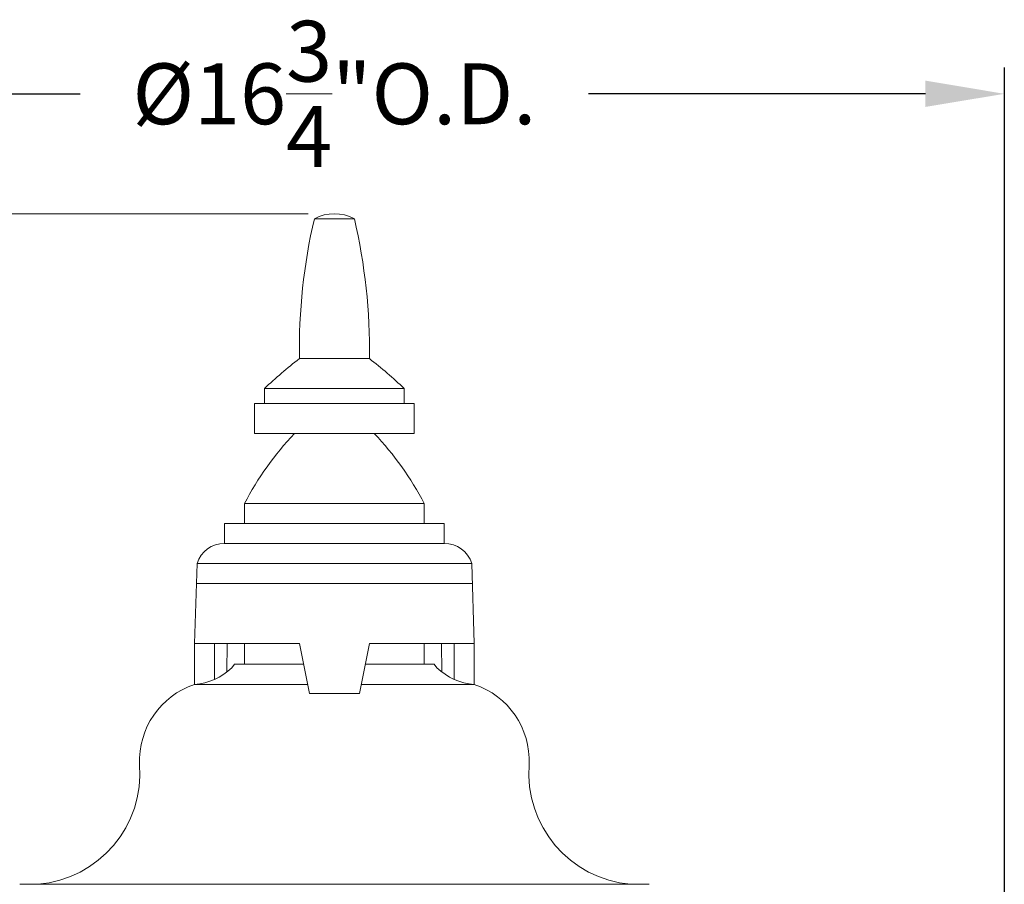
# Model space of a CAD drawing. Extents: x -36 to 76, y -9 to 60.
# Drawn here: x 1 to 13, y 26 to 37 of the extents above; entities that cross this region are included whole.
import ezdxf

# ---------------------------------------------------------------- set-up
doc = ezdxf.new("R2010")
doc.units = 0
doc.header["$LTSCALE"] = 0.25
doc.header["$MEASUREMENT"] = 0
doc.layers.get('0').update_dxf_attribs({"linetype": 'CONTINUOUS', "lineweight": 13})
doc.layers.get('DEFPOINTS').update_dxf_attribs({"linetype": 'CONTINUOUS'})
doc.layers.add('Text', color=7, linetype='CONTINUOUS', lineweight=15)
doc.styles.add('ROMAND', font='romand.shx', dxfattribs={"oblique": 15})
doc.dimstyles.new('ROMAND', dxfattribs={"dimscale": 5.25, "dimtxt": 0.145, "dimasz": 0.188, "dimexe": 0.0625, "dimexo": 0.0625, "dimgap": 0.0625, "dimtad": 0, "dimtih": 1, "dimtoh": 1, "dimdec": 3, "dimzin": 0, "dimdsep": 46, "dimlunit": 4, "dimtxsty": 'ROMAND', "dimcen": 0, "dimadec": 0, "dimazin": 0, "dimtfac": 1, "dimtdec": 3, "dimtofl": 0, "dimtmove": 0, "dimatfit": 3, "dimfxl": 0, "dimtolj": 1, "dimtzin": 0, "dimarcsym": 0})

# ---------------------------------------------------------------- blocks, each defined once
blk = doc.blocks.new('*D27')
at = {"layer": 'DEFPOINTS', "color": 0}
for p in [(-5.454, 34.351), (-3.297, 34.351), (3.242, -3.035)]:
    blk.add_point(p, dxfattribs=at)
at = {"layer": 'Text', "color": 0, "lineweight": -2}
for p, q in [((-3.625, 34.351), (-5.782, 34.351)), ((-5.454, 33.364), (-5.454, 6.207)), ((-5.454, -2.048), (-5.454, 3.774)), ((2.914, -3.035), (-5.782, -3.035))]:
    blk.add_line(p, q, dxfattribs=at)
at = {"layer": 'Text', "color": 0}
for points in [[(-5.618, 33.364), (-5.289, 33.364), (-5.454, 34.351)], [(-5.618, -2.048), (-5.289, -2.048), (-5.454, -3.035)]]:
    blk.add_solid(points, dxfattribs=at)
at = {"layer": 'Text', "color": 0, "insert": (-5.454, 4.99), "char_height": 0.76125, "attachment_point": 5, "style": 'ROMAND'}
blk.add_mtext('\\A1;3\'-1{\\H1.000000x;\\S3/8;}"', dxfattribs=at)
blk = doc.blocks.new('*D24')
at = {"layer": 'DEFPOINTS', "color": 0}
for p in [(13.469, 35.851), (-3.297, 18.257), (13.469, 18.257)]:
    blk.add_point(p, dxfattribs=at)
at = {"layer": 'Text', "color": 0, "lineweight": -2}
for p, q in [((-3.297, 18.585), (-3.297, 36.179)), ((13.469, 18.585), (13.469, 36.179)), ((-2.31, 35.851), (1.907, 35.851)), ((12.482, 35.851), (8.265, 35.851))]:
    blk.add_line(p, q, dxfattribs=at)
at = {"layer": 'Text', "color": 0}
for points in [[(-2.31, 36.016), (-2.31, 35.687), (-3.297, 35.851)], [(12.482, 36.016), (12.482, 35.687), (13.469, 35.851)]]:
    blk.add_solid(points, dxfattribs=at)
at = {"layer": 'Text', "color": 0, "insert": (5.086, 35.851), "char_height": 0.76125, "attachment_point": 5, "style": 'ROMAND'}
blk.add_mtext('\\A1;%%C16{\\H1.000000x;\\S3/4;}"O.D.', dxfattribs=at)

msp = doc.modelspace()

# ---------------------------------------------------------------- linework, layer by layer
for p, q in [((4.8359, 34.2886), (5.3359, 34.2886)), ((4.6484, 32.5386), (5.5234, 32.5386)), ((4.2109, 31.9761), (4.2109, 32.1636)), ((4.2109, 32.1636), (5.9609, 32.1636)), ((5.9609, 31.9761), (5.9609, 32.1636)), ((4.0859, 31.9761), (6.0859, 31.9761)), ((4.0859, 31.9761), (4.0859, 31.6011)), ((6.0859, 31.6011), (6.0859, 31.9761)), ((4.0859, 31.6011), (6.0859, 31.6011)), ((3.9609, 30.4761), (3.9609, 30.7261)), ((3.9609, 30.7261), (6.2109, 30.7261)), ((6.2109, 30.4761), (6.2109, 30.7261)), ((3.7109, 30.4761), (6.4609, 30.4761)), ((3.7109, 30.4761), (3.7109, 30.2261)), ((6.4609, 30.4761), (6.4609, 30.2261)), ((3.7109, 30.2261), (6.4609, 30.2261)), ((3.3359, 28.9761), (3.3671, 29.9761)), ((3.3671, 29.9761), (6.8046, 29.9761)), ((6.8359, 28.9761), (6.8046, 29.9761)), ((3.3671, 29.7261), (6.8046, 29.7261)), ((6.2109, 29.7261), (3.9609, 29.7261)), ((3.3359, 28.9761), (4.6484, 28.9761)), ((3.3359, 28.9761), (3.3359, 28.463)), ((3.5859, 28.9761), (3.5859, 28.5257)), ((3.7446, 28.9761), (3.7403, 28.618)), ((3.9609, 28.9761), (3.9609, 28.7161)), ((4.6484, 28.9761), (4.7734, 28.3511)), ((5.5234, 28.9761), (5.3984, 28.3511)), ((5.5234, 28.9761), (6.8359, 28.9761)), ((6.2109, 28.9761), (6.2109, 28.845)), ((6.2109, 28.9761), (6.2109, 28.7161)), ((6.4271, 28.9761), (6.4314, 28.618)), ((6.5859, 28.9761), (6.5859, 28.5257)), ((6.8359, 28.9761), (6.8359, 28.463)), ((3.8029, 28.6723), (3.8359, 28.7161)), ((4.7004, 28.7161), (3.8359, 28.7161)), ((6.3359, 28.7161), (5.4714, 28.7161)), ((6.3688, 28.6723), (6.3359, 28.7161)), ((3.3359, 28.463), (4.751, 28.463)), ((5.4207, 28.463), (6.8359, 28.463)), ((4.7734, 28.3511), (5.3984, 28.3511)), ((1.1484, 25.963), (9.0234, 25.963))]:
    msp.add_line(p, q)
for centre, radius, start, end in [((11.8603, 32.651), 7.2128, 166.87655, 180.89244), ((5.0859, 33.8199), 0.5312, 61.92751, 118.07249), ((-1.6885, 32.651), 7.2128, 359.10756, 13.12345), ((7.8731, 28.3338), 5.299, 127.48455, 133.71804), ((2.2987, 28.3338), 5.299, 46.28196, 52.51545), ((7.3974, 28.9322), 3.8766, 136.49026, 152.43438), ((2.7743, 28.9322), 3.8766, 27.56562, 43.50974), ((3.7054, 29.8723), 0.3538, 89.11174, 162.94301), ((6.4663, 29.8723), 0.3538, 17.05699, 90.88826), ((3.281, 29.211), 0.75, 274.19196, 314.08932), ((6.8907, 29.211), 0.75, 225.91068, 265.80804), ((3.6557, 27.5067), 1.0083, 108.49453, 182.48843), ((6.516, 27.5067), 1.0083, 357.51157, 71.50547), ((1.2619, 27.3495), 1.3911, 274.67978, 4.67978), ((8.9099, 27.3495), 1.3911, 175.32022, 265.32022)]:
    msp.add_arc(centre, radius, start, end)
at = {"layer": 'Text'}
msp.add_line((4.7577, 34.3511), (-2.9687, 34.3511), dxfattribs=at)

# ---------------------------------------------------------------- dimensions: what is measured, and where the dimension line sits
dim = msp.add_linear_dim(base=(13.46859, 35.85113), p1=(-3.29687, 18.25672), p2=(13.46859, 18.25672), text='%%C<>"O.D.', dimstyle='ROMAND', override={"dimlunit": 5}, dxfattribs=at)
dim.commit()
dim.dimension.update_dxf_attribs({"geometry": '*D24', "text_midpoint": (5.08586, 35.85113), "dimtype": 160})
dim = msp.add_linear_dim(base=(-5.4537, 34.3511), p1=(3.2421, -3.0346), p2=(-3.2969, 34.3511), angle=90, dimstyle='ROMAND', dxfattribs=at)
dim.commit()
dim.dimension.update_dxf_attribs({"geometry": '*D27', "text_midpoint": (-5.4537, 4.9903), "dimtype": 160})

doc.saveas('drawing.dxf')
